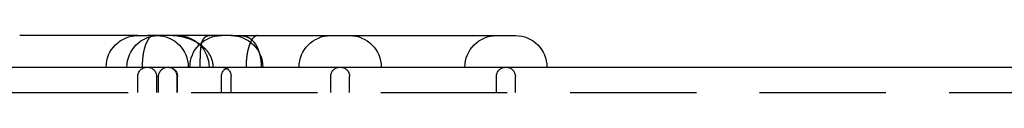
# Model space of a CAD drawing. Extents: x -150 to 288, y -150 to 465.
# Drawn here: x -4 to 35, y 463 to 465 of the extents above; entities that cross this region are included whole.
import ezdxf

# ---------------------------------------------------------------- set-up
doc = ezdxf.new("R2010")
doc.units = 0
doc.header["$LTSCALE"] = 20
doc.linetypes.add('VERDECKT', pattern=[0.375, 0.25, -0.125])
doc.layers.get('0').update_dxf_attribs({"linetype": 'CONTINUOUS'})

# ---------------------------------------------------------------- blocks, each defined once
blk = doc.blocks.new('A$C049310BF')
at = {"color": 3, "linetype": 'CONTINUOUS', "extrusion": (0, 1, -2e-16)}
for p, q in [((-484.661, 370.882), (-489.335, 370.882)), ((-484.661, 370.882), (-484.259, 370.882)), ((-480.909, 370.882), (-484.259, 370.882)), ((-480.909, 370.882), (-469.713, 370.882)), ((-565.044, 369.632), (-405.044, 369.632))]:
    blk.add_line(p, q, dxfattribs=at)
at = {"color": 1, "linetype": 'VERDECKT', "extrusion": (0, 1, -2e-16)}
for p, q in [((-484.661, 368.632), (-484.661, 369.257)), ((-483.911, 368.632), (-483.911, 369.257)), ((-483.838, 368.632), (-483.838, 369.257)), ((-483.106, 368.632), (-483.106, 369.257)), ((-483.088, 368.632), (-483.088, 369.257)), ((-481.349, 368.632), (-481.349, 369.257)), ((-480.963, 368.632), (-480.963, 369.257)), ((-477.024, 368.632), (-477.024, 369.257)), ((-476.274, 368.632), (-476.274, 369.257)), ((-470.463, 368.632), (-470.463, 369.257)), ((-469.713, 368.632), (-469.713, 369.257)), ((-565.044, 368.632), (-405.044, 368.632))]:
    blk.add_line(p, q, dxfattribs=at)
at = {"color": 1, "linetype": 'VERDECKT'}
for points in [[(-484.03, 370.882, 0), (-484.036, 370.881, 0), (-484.041, 370.881, 0), (-484.047, 370.881, 0), (-484.053, 370.88, 0), (-484.058, 370.879, 0), (-484.064, 370.878, 0), (-484.069, 370.877, 0), (-484.075, 370.875, 0), (-484.081, 370.874, 0), (-484.086, 370.872, 0), (-484.092, 370.87, 0), (-484.097, 370.868, 0), (-484.103, 370.866, 0), (-484.108, 370.863, 0), (-484.114, 370.86, 0), (-484.119, 370.857, 0), (-484.125, 370.854, 0), (-484.13, 370.851, 0), (-484.136, 370.848, 0), (-484.141, 370.844, 0), (-484.147, 370.84, 0), (-484.152, 370.836, 0), (-484.158, 370.832, 0), (-484.163, 370.828, 0), (-484.168, 370.823, 0), (-484.174, 370.818, 0), (-484.179, 370.814, 0), (-484.184, 370.808, 0), (-484.19, 370.803, 0), (-484.195, 370.798, 0), (-484.2, 370.792, 0), (-484.205, 370.786, 0), (-484.21, 370.78, 0), (-484.216, 370.774, 0), (-484.221, 370.768, 0), (-484.226, 370.761, 0), (-484.231, 370.755, 0), (-484.236, 370.748, 0), (-484.241, 370.741, 0), (-484.246, 370.734, 0), (-484.251, 370.727, 0), (-484.256, 370.719, 0), (-484.261, 370.711, 0), (-484.265, 370.704, 0), (-484.27, 370.696, 0), (-484.275, 370.688, 0), (-484.28, 370.679, 0), (-484.284, 370.671, 0), (-484.289, 370.662, 0), (-484.294, 370.653, 0), (-484.298, 370.645, 0), (-484.303, 370.636, 0), (-484.307, 370.626, 0), (-484.312, 370.617, 0), (-484.316, 370.607, 0), (-484.32, 370.598, 0), (-484.325, 370.588, 0), (-484.329, 370.578, 0), (-484.333, 370.568, 0), (-484.337, 370.558, 0), (-484.342, 370.547, 0), (-484.346, 370.537, 0), (-484.35, 370.526, 0), (-484.354, 370.515, 0), (-484.358, 370.504, 0), (-484.362, 370.493, 0), (-484.365, 370.482, 0), (-484.369, 370.471, 0), (-484.373, 370.46, 0), (-484.377, 370.448, 0), (-484.38, 370.436, 0), (-484.384, 370.424, 0), (-484.387, 370.413, 0), (-484.391, 370.401, 0), (-484.394, 370.388, 0), (-484.398, 370.376, 0), (-484.401, 370.364, 0), (-484.404, 370.351, 0), (-484.407, 370.339, 0), (-484.411, 370.326, 0), (-484.414, 370.313, 0), (-484.417, 370.3, 0), (-484.42, 370.287, 0), (-484.423, 370.274, 0), (-484.426, 370.261, 0), (-484.428, 370.248, 0), (-484.431, 370.234, 0), (-484.434, 370.221, 0), (-484.436, 370.207, 0), (-484.439, 370.194, 0), (-484.441, 370.18, 0), (-484.444, 370.166, 0), (-484.446, 370.152, 0), (-484.449, 370.138, 0), (-484.451, 370.124, 0), (-484.453, 370.11, 0), (-484.455, 370.096, 0), (-484.457, 370.081, 0), (-484.459, 370.067, 0), (-484.461, 370.053, 0), (-484.463, 370.038, 0), (-484.465, 370.024, 0), (-484.466, 370.009, 0), (-484.468, 369.994, 0), (-484.47, 369.98, 0), (-484.471, 369.965, 0), (-484.473, 369.95, 0), (-484.474, 369.935, 0), (-484.475, 369.92, 0), (-484.477, 369.905, 0), (-484.478, 369.89, 0), (-484.479, 369.875, 0), (-484.48, 369.86, 0), (-484.481, 369.845, 0), (-484.482, 369.83, 0), (-484.483, 369.815, 0), (-484.484, 369.8, 0), (-484.484, 369.785, 0), (-484.485, 369.769, 0), (-484.486, 369.754, 0), (-484.486, 369.739, 0), (-484.487, 369.723, 0), (-484.487, 369.708, 0), (-484.487, 369.693, 0), (-484.487, 369.678, 0), (-484.488, 369.662, 0), (-484.488, 369.647, 0), (-484.488, 369.632, 0)], [(-481.673, 369.632, 0), (-481.673, 369.647, 0), (-481.674, 369.662, 0), (-481.674, 369.678, 0), (-481.675, 369.693, 0), (-481.676, 369.708, 0), (-481.678, 369.723, 0), (-481.679, 369.739, 0), (-481.681, 369.754, 0), (-481.684, 369.769, 0), (-481.686, 369.785, 0), (-481.689, 369.8, 0), (-481.692, 369.815, 0), (-481.695, 369.83, 0), (-481.698, 369.845, 0), (-481.702, 369.86, 0), (-481.706, 369.875, 0), (-481.71, 369.89, 0), (-481.715, 369.905, 0), (-481.719, 369.92, 0), (-481.724, 369.935, 0), (-481.73, 369.95, 0), (-481.735, 369.965, 0), (-481.741, 369.98, 0), (-481.747, 369.994, 0), (-481.753, 370.009, 0), (-481.759, 370.024, 0), (-481.766, 370.038, 0), (-481.773, 370.053, 0), (-481.78, 370.067, 0), (-481.788, 370.081, 0), (-481.795, 370.096, 0), (-481.803, 370.11, 0), (-481.811, 370.124, 0), (-481.82, 370.138, 0), (-481.828, 370.152, 0), (-481.837, 370.166, 0), (-481.846, 370.18, 0), (-481.855, 370.194, 0), (-481.865, 370.207, 0), (-481.875, 370.221, 0), (-481.885, 370.234, 0), (-481.895, 370.248, 0), (-481.905, 370.261, 0), (-481.916, 370.274, 0), (-481.927, 370.287, 0), (-481.938, 370.3, 0), (-481.949, 370.313, 0), (-481.961, 370.326, 0), (-481.973, 370.339, 0), (-481.985, 370.351, 0), (-481.997, 370.364, 0), (-482.009, 370.376, 0), (-482.022, 370.388, 0), (-482.035, 370.401, 0), (-482.048, 370.413, 0), (-482.061, 370.424, 0), (-482.074, 370.436, 0), (-482.088, 370.448, 0), (-482.102, 370.46, 0), (-482.116, 370.471, 0), (-482.13, 370.482, 0), (-482.144, 370.493, 0), (-482.159, 370.504, 0), (-482.173, 370.515, 0), (-482.188, 370.526, 0), (-482.203, 370.537, 0), (-482.219, 370.547, 0), (-482.234, 370.558, 0), (-482.25, 370.568, 0), (-482.265, 370.578, 0), (-482.281, 370.588, 0), (-482.297, 370.598, 0), (-482.314, 370.607, 0), (-482.33, 370.617, 0), (-482.347, 370.626, 0), (-482.364, 370.636, 0), (-482.38, 370.645, 0), (-482.397, 370.653, 0), (-482.415, 370.662, 0), (-482.432, 370.671, 0), (-482.45, 370.679, 0), (-482.467, 370.688, 0), (-482.485, 370.696, 0), (-482.503, 370.704, 0), (-482.521, 370.711, 0), (-482.539, 370.719, 0), (-482.557, 370.727, 0), (-482.576, 370.734, 0), (-482.594, 370.741, 0), (-482.613, 370.748, 0), (-482.632, 370.755, 0), (-482.651, 370.761, 0), (-482.67, 370.768, 0), (-482.689, 370.774, 0), (-482.708, 370.78, 0), (-482.727, 370.786, 0), (-482.747, 370.792, 0), (-482.766, 370.798, 0), (-482.786, 370.803, 0), (-482.805, 370.808, 0), (-482.825, 370.814, 0), (-482.845, 370.818, 0), (-482.865, 370.823, 0), (-482.885, 370.828, 0), (-482.905, 370.832, 0), (-482.925, 370.836, 0), (-482.946, 370.84, 0), (-482.966, 370.844, 0), (-482.986, 370.848, 0), (-483.007, 370.851, 0), (-483.027, 370.854, 0), (-483.048, 370.857, 0), (-483.068, 370.86, 0), (-483.089, 370.863, 0), (-483.109, 370.866, 0), (-483.13, 370.868, 0), (-483.151, 370.87, 0), (-483.172, 370.872, 0), (-483.192, 370.874, 0), (-483.213, 370.875, 0), (-483.234, 370.877, 0), (-483.255, 370.878, 0), (-483.276, 370.879, 0), (-483.297, 370.88, 0), (-483.318, 370.881, 0), (-483.339, 370.881, 0), (-483.36, 370.881, 0), (-483.381, 370.882, 0)], [(-479.917, 370.882, 0), (-479.922, 370.881, 0), (-479.928, 370.881, 0), (-479.933, 370.881, 0), (-479.939, 370.88, 0), (-479.945, 370.879, 0), (-479.95, 370.878, 0), (-479.956, 370.877, 0), (-479.961, 370.875, 0), (-479.967, 370.874, 0), (-479.973, 370.872, 0), (-479.978, 370.87, 0), (-479.984, 370.868, 0), (-479.989, 370.866, 0), (-479.995, 370.863, 0), (-480, 370.86, 0), (-480.006, 370.857, 0), (-480.011, 370.854, 0), (-480.017, 370.851, 0), (-480.022, 370.848, 0), (-480.028, 370.844, 0), (-480.033, 370.84, 0), (-480.039, 370.836, 0), (-480.044, 370.832, 0), (-480.049, 370.828, 0), (-480.055, 370.823, 0), (-480.06, 370.818, 0), (-480.065, 370.814, 0), (-480.071, 370.808, 0), (-480.076, 370.803, 0), (-480.081, 370.798, 0), (-480.086, 370.792, 0), (-480.092, 370.786, 0), (-480.097, 370.78, 0), (-480.102, 370.774, 0), (-480.107, 370.768, 0), (-480.112, 370.761, 0), (-480.117, 370.755, 0), (-480.122, 370.748, 0), (-480.127, 370.741, 0), (-480.132, 370.734, 0), (-480.137, 370.727, 0), (-480.142, 370.719, 0), (-480.147, 370.711, 0), (-480.152, 370.704, 0), (-480.157, 370.696, 0), (-480.161, 370.688, 0), (-480.166, 370.679, 0), (-480.171, 370.671, 0), (-480.175, 370.662, 0), (-480.18, 370.653, 0), (-480.185, 370.645, 0), (-480.189, 370.636, 0), (-480.194, 370.626, 0), (-480.198, 370.617, 0), (-480.202, 370.607, 0), (-480.207, 370.598, 0), (-480.211, 370.588, 0), (-480.215, 370.578, 0), (-480.22, 370.568, 0), (-480.224, 370.558, 0), (-480.228, 370.547, 0), (-480.232, 370.537, 0), (-480.236, 370.526, 0), (-480.24, 370.515, 0), (-480.244, 370.504, 0), (-480.248, 370.493, 0), (-480.252, 370.482, 0), (-480.256, 370.471, 0), (-480.259, 370.46, 0), (-480.263, 370.448, 0), (-480.267, 370.436, 0), (-480.27, 370.424, 0), (-480.274, 370.413, 0), (-480.277, 370.401, 0), (-480.281, 370.388, 0), (-480.284, 370.376, 0), (-480.287, 370.364, 0), (-480.291, 370.351, 0), (-480.294, 370.339, 0), (-480.297, 370.326, 0), (-480.3, 370.313, 0), (-480.303, 370.3, 0), (-480.306, 370.287, 0), (-480.309, 370.274, 0), (-480.312, 370.261, 0), (-480.315, 370.248, 0), (-480.317, 370.234, 0), (-480.32, 370.221, 0), (-480.323, 370.207, 0), (-480.325, 370.194, 0), (-480.328, 370.18, 0), (-480.33, 370.166, 0), (-480.333, 370.152, 0), (-480.335, 370.138, 0), (-480.337, 370.124, 0), (-480.339, 370.11, 0), (-480.341, 370.096, 0), (-480.343, 370.081, 0), (-480.345, 370.067, 0), (-480.347, 370.053, 0), (-480.349, 370.038, 0), (-480.351, 370.024, 0), (-480.353, 370.009, 0), (-480.354, 369.994, 0), (-480.356, 369.98, 0), (-480.358, 369.965, 0), (-480.359, 369.95, 0), (-480.36, 369.935, 0), (-480.362, 369.92, 0), (-480.363, 369.905, 0), (-480.364, 369.89, 0), (-480.365, 369.875, 0), (-480.366, 369.86, 0), (-480.367, 369.845, 0), (-480.368, 369.83, 0), (-480.369, 369.815, 0), (-480.37, 369.8, 0), (-480.371, 369.785, 0), (-480.371, 369.769, 0), (-480.372, 369.754, 0), (-480.372, 369.739, 0), (-480.373, 369.723, 0), (-480.373, 369.708, 0), (-480.374, 369.693, 0), (-480.374, 369.678, 0), (-480.374, 369.662, 0), (-480.374, 369.647, 0), (-480.374, 369.632, 0)]]:
    blk.add_polyline3d(points, dxfattribs=at)
at = {"color": 1}
for points in [[(-481.712, 370.882, 0), (-481.716, 370.882, 0), (-481.719, 370.881, 0), (-481.722, 370.881, 0), (-481.725, 370.881, 0), (-481.729, 370.881, 0), (-481.732, 370.881, 0), (-481.735, 370.881, 0), (-481.738, 370.881, 0), (-481.741, 370.881, 0), (-481.744, 370.881, 0), (-481.748, 370.881, 0), (-481.751, 370.881, 0), (-481.754, 370.881, 0), (-481.757, 370.881, 0), (-481.76, 370.881, 0), (-481.763, 370.88, 0), (-481.766, 370.88, 0), (-481.769, 370.88, 0), (-481.772, 370.88, 0), (-481.775, 370.88, 0), (-481.778, 370.88, 0), (-481.781, 370.88, 0), (-481.784, 370.879, 0), (-481.787, 370.879, 0), (-481.79, 370.879, 0), (-481.793, 370.879, 0), (-481.795, 370.878, 0), (-481.798, 370.878, 0), (-481.801, 370.878, 0), (-481.804, 370.878, 0), (-481.807, 370.877, 0), (-481.81, 370.877, 0), (-481.812, 370.877, 0), (-481.815, 370.877, 0), (-481.818, 370.876, 0), (-481.821, 370.876, 0), (-481.824, 370.876, 0), (-481.826, 370.875, 0), (-481.829, 370.875, 0), (-481.832, 370.875, 0), (-481.834, 370.874, 0), (-481.837, 370.874, 0), (-481.84, 370.874, 0), (-481.842, 370.873, 0), (-481.845, 370.873, 0), (-481.848, 370.872, 0), (-481.85, 370.872, 0), (-481.853, 370.872, 0), (-481.855, 370.871, 0), (-481.858, 370.871, 0), (-481.86, 370.87, 0), (-481.863, 370.87, 0), (-481.865, 370.869, 0), (-481.868, 370.869, 0), (-481.87, 370.868, 0), (-481.873, 370.868, 0), (-481.875, 370.867, 0), (-481.878, 370.867, 0), (-481.88, 370.866, 0), (-481.883, 370.866, 0), (-481.885, 370.865, 0), (-481.887, 370.865, 0), (-481.89, 370.864, 0), (-481.892, 370.863, 0), (-481.895, 370.863, 0), (-481.897, 370.862, 0), (-481.899, 370.862, 0), (-481.902, 370.861, 0), (-481.904, 370.86, 0), (-481.906, 370.86, 0), (-481.908, 370.859, 0), (-481.911, 370.858, 0), (-481.913, 370.858, 0), (-481.915, 370.857, 0), (-481.917, 370.856, 0), (-481.92, 370.856, 0), (-481.922, 370.855, 0), (-481.924, 370.854, 0), (-481.926, 370.853, 0), (-481.928, 370.853, 0), (-481.931, 370.852, 0), (-481.933, 370.851, 0), (-481.935, 370.85, 0), (-481.937, 370.849, 0), (-481.939, 370.849, 0), (-481.941, 370.848, 0), (-481.943, 370.847, 0), (-481.945, 370.846, 0), (-481.947, 370.845, 0), (-481.949, 370.844, 0), (-481.951, 370.844, 0), (-481.953, 370.843, 0), (-481.955, 370.842, 0), (-481.957, 370.841, 0), (-481.959, 370.84, 0), (-481.961, 370.839, 0), (-481.963, 370.838, 0), (-481.965, 370.837, 0), (-481.967, 370.836, 0), (-481.969, 370.835, 0), (-481.971, 370.834, 0), (-481.973, 370.833, 0), (-481.975, 370.832, 0), (-481.977, 370.831, 0), (-481.979, 370.83, 0), (-481.98, 370.829, 0), (-481.982, 370.828, 0), (-481.984, 370.827, 0), (-481.986, 370.826, 0), (-481.988, 370.825, 0), (-481.99, 370.824, 0), (-481.991, 370.822, 0), (-481.993, 370.821, 0), (-481.995, 370.82, 0), (-481.997, 370.819, 0), (-481.998, 370.818, 0), (-482, 370.817, 0), (-482.002, 370.815, 0), (-482.004, 370.814, 0), (-482.005, 370.813, 0), (-482.007, 370.812, 0), (-482.009, 370.81, 0), (-482.01, 370.809, 0), (-482.012, 370.808, 0), (-482.014, 370.807, 0), (-482.015, 370.805, 0), (-482.017, 370.804, 0), (-482.019, 370.803, 0), (-482.02, 370.801, 0), (-482.022, 370.8, 0), (-482.023, 370.799, 0), (-482.025, 370.797, 0), (-482.026, 370.796, 0), (-482.028, 370.794, 0), (-482.03, 370.793, 0), (-482.031, 370.792, 0), (-482.033, 370.79, 0), (-482.034, 370.789, 0), (-482.036, 370.787, 0), (-482.037, 370.786, 0), (-482.039, 370.784, 0), (-482.04, 370.783, 0), (-482.042, 370.781, 0), (-482.043, 370.78, 0), (-482.045, 370.778, 0), (-482.046, 370.777, 0), (-482.047, 370.775, 0), (-482.049, 370.773, 0), (-482.05, 370.772, 0), (-482.052, 370.77, 0), (-482.053, 370.769, 0), (-482.054, 370.767, 0), (-482.056, 370.765, 0), (-482.057, 370.764, 0), (-482.059, 370.762, 0), (-482.06, 370.76, 0), (-482.061, 370.758, 0), (-482.063, 370.757, 0), (-482.064, 370.755, 0), (-482.065, 370.753, 0), (-482.066, 370.751, 0), (-482.068, 370.75, 0), (-482.069, 370.748, 0), (-482.07, 370.746, 0), (-482.072, 370.744, 0), (-482.073, 370.742, 0), (-482.074, 370.741, 0), (-482.075, 370.739, 0), (-482.077, 370.737, 0), (-482.078, 370.735, 0), (-482.079, 370.733, 0), (-482.08, 370.731, 0), (-482.081, 370.729, 0), (-482.083, 370.727, 0), (-482.084, 370.725, 0), (-482.085, 370.723, 0), (-482.086, 370.721, 0), (-482.087, 370.719, 0), (-482.089, 370.717, 0), (-482.09, 370.715, 0), (-482.091, 370.713, 0), (-482.092, 370.711, 0), (-482.093, 370.709, 0), (-482.094, 370.707, 0), (-482.095, 370.705, 0), (-482.096, 370.703, 0), (-482.097, 370.7, 0), (-482.099, 370.698, 0), (-482.1, 370.696, 0), (-482.101, 370.694, 0), (-482.102, 370.692, 0), (-482.103, 370.69, 0), (-482.104, 370.687, 0), (-482.105, 370.685, 0), (-482.106, 370.683, 0), (-482.107, 370.681, 0), (-482.108, 370.678, 0), (-482.109, 370.676, 0), (-482.11, 370.674, 0), (-482.111, 370.671, 0), (-482.112, 370.669, 0), (-482.113, 370.667, 0), (-482.114, 370.664, 0), (-482.115, 370.662, 0), (-482.116, 370.66, 0), (-482.117, 370.657, 0), (-482.118, 370.655, 0), (-482.118, 370.653, 0), (-482.119, 370.65, 0), (-482.12, 370.648, 0), (-482.121, 370.645, 0), (-482.122, 370.643, 0), (-482.123, 370.64, 0), (-482.124, 370.638, 0), (-482.125, 370.636, 0), (-482.125, 370.633, 0), (-482.126, 370.631, 0), (-482.127, 370.628, 0), (-482.128, 370.625, 0), (-482.129, 370.623, 0), (-482.13, 370.62, 0), (-482.13, 370.618, 0), (-482.131, 370.615, 0), (-482.132, 370.613, 0), (-482.133, 370.61, 0), (-482.134, 370.607, 0), (-482.134, 370.605, 0), (-482.135, 370.602, 0), (-482.136, 370.6, 0), (-482.137, 370.597, 0), (-482.137, 370.594, 0), (-482.138, 370.592, 0), (-482.139, 370.589, 0), (-482.14, 370.586, 0), (-482.14, 370.584, 0), (-482.141, 370.581, 0), (-482.142, 370.578, 0), (-482.142, 370.575, 0), (-482.143, 370.573, 0), (-482.144, 370.57, 0), (-482.144, 370.567, 0), (-482.145, 370.564, 0), (-482.146, 370.562, 0), (-482.146, 370.559, 0), (-482.147, 370.556, 0), (-482.148, 370.553, 0), (-482.148, 370.55, 0), (-482.149, 370.547, 0), (-482.15, 370.545, 0), (-482.15, 370.542, 0), (-482.151, 370.539, 0), (-482.151, 370.536, 0), (-482.152, 370.533, 0), (-482.153, 370.53, 0), (-482.153, 370.527, 0), (-482.154, 370.524, 0), (-482.154, 370.521, 0), (-482.155, 370.518, 0), (-482.156, 370.515, 0), (-482.156, 370.512, 0), (-482.157, 370.51, 0), (-482.157, 370.507, 0), (-482.158, 370.504, 0), (-482.158, 370.501, 0), (-482.159, 370.497, 0), (-482.159, 370.494, 0), (-482.16, 370.491, 0), (-482.16, 370.488, 0), (-482.161, 370.485, 0), (-482.161, 370.482, 0), (-482.162, 370.479, 0), (-482.162, 370.476, 0), (-482.163, 370.473, 0), (-482.163, 370.47, 0), (-482.164, 370.467, 0), (-482.164, 370.464, 0), (-482.165, 370.46, 0), (-482.165, 370.457, 0), (-482.166, 370.454, 0), (-482.166, 370.451, 0), (-482.167, 370.448, 0), (-482.167, 370.445, 0), (-482.168, 370.441, 0), (-482.168, 370.438, 0), (-482.168, 370.435, 0), (-482.169, 370.432, 0), (-482.169, 370.428, 0), (-482.17, 370.425, 0), (-482.17, 370.422, 0), (-482.171, 370.419, 0), (-482.171, 370.415, 0), (-482.171, 370.412, 0), (-482.172, 370.409, 0), (-482.172, 370.406, 0), (-482.173, 370.402, 0), (-482.173, 370.399, 0), (-482.173, 370.396, 0), (-482.174, 370.392, 0), (-482.174, 370.389, 0), (-482.174, 370.385, 0), (-482.175, 370.382, 0), (-482.175, 370.379, 0), (-482.176, 370.375, 0), (-482.176, 370.372, 0), (-482.176, 370.368, 0), (-482.177, 370.365, 0), (-482.177, 370.361, 0), (-482.177, 370.358, 0), (-482.178, 370.354, 0), (-482.178, 370.351, 0), (-482.178, 370.347, 0), (-482.179, 370.343, 0), (-482.179, 370.34, 0), (-482.179, 370.336, 0), (-482.18, 370.332, 0), (-482.18, 370.329, 0), (-482.18, 370.325, 0), (-482.181, 370.321, 0), (-482.181, 370.317, 0), (-482.181, 370.314, 0), (-482.182, 370.31, 0), (-482.182, 370.306, 0), (-482.182, 370.302, 0), (-482.183, 370.298, 0), (-482.183, 370.294, 0), (-482.183, 370.29, 0), (-482.184, 370.286, 0), (-482.184, 370.282, 0), (-482.184, 370.278, 0), (-482.184, 370.274, 0), (-482.185, 370.27, 0), (-482.185, 370.266, 0), (-482.185, 370.262, 0), (-482.186, 370.258, 0), (-482.186, 370.253, 0), (-482.186, 370.249, 0), (-482.186, 370.245, 0), (-482.187, 370.241, 0), (-482.187, 370.237, 0), (-482.187, 370.232, 0), (-482.187, 370.228, 0), (-482.188, 370.224, 0), (-482.188, 370.219, 0), (-482.188, 370.215, 0), (-482.189, 370.21, 0), (-482.189, 370.206, 0), (-482.189, 370.202, 0), (-482.189, 370.197, 0), (-482.189, 370.193, 0), (-482.19, 370.188, 0), (-482.19, 370.183, 0), (-482.19, 370.179, 0), (-482.19, 370.174, 0), (-482.191, 370.17, 0), (-482.191, 370.165, 0), (-482.191, 370.16, 0), (-482.191, 370.156, 0), (-482.192, 370.151, 0), (-482.192, 370.146, 0), (-482.192, 370.141, 0), (-482.192, 370.137, 0), (-482.192, 370.132, 0), (-482.193, 370.127, 0), (-482.193, 370.122, 0), (-482.193, 370.117, 0), (-482.193, 370.112, 0), (-482.193, 370.107, 0), (-482.194, 370.102, 0), (-482.194, 370.097, 0), (-482.194, 370.092, 0), (-482.194, 370.087, 0), (-482.194, 370.082, 0), (-482.194, 370.077, 0), (-482.195, 370.072, 0), (-482.195, 370.067, 0), (-482.195, 370.061, 0), (-482.195, 370.056, 0), (-482.195, 370.051, 0), (-482.195, 370.046, 0), (-482.196, 370.04, 0), (-482.196, 370.035, 0), (-482.196, 370.03, 0), (-482.196, 370.024, 0), (-482.196, 370.019, 0), (-482.196, 370.013, 0), (-482.196, 370.008, 0), (-482.197, 370.002, 0), (-482.197, 369.997, 0), (-482.197, 369.991, 0), (-482.197, 369.986, 0), (-482.197, 369.98, 0), (-482.197, 369.974, 0), (-482.197, 369.969, 0), (-482.198, 369.963, 0), (-482.198, 369.957, 0), (-482.198, 369.952, 0), (-482.198, 369.946, 0), (-482.198, 369.94, 0), (-482.198, 369.934, 0), (-482.198, 369.928, 0), (-482.198, 369.923, 0), (-482.198, 369.917, 0), (-482.199, 369.911, 0), (-482.199, 369.905, 0), (-482.199, 369.899, 0), (-482.199, 369.893, 0), (-482.199, 369.887, 0), (-482.199, 369.881, 0), (-482.199, 369.875, 0), (-482.199, 369.868, 0), (-482.199, 369.862, 0), (-482.199, 369.856, 0), (-482.199, 369.85, 0), (-482.199, 369.844, 0), (-482.2, 369.837, 0), (-482.2, 369.831, 0), (-482.2, 369.825, 0), (-482.2, 369.819, 0), (-482.2, 369.812, 0), (-482.2, 369.806, 0), (-482.2, 369.8, 0), (-482.2, 369.794, 0), (-482.2, 369.787, 0), (-482.2, 369.781, 0), (-482.2, 369.775, 0), (-482.2, 369.768, 0), (-482.2, 369.762, 0), (-482.2, 369.755, 0), (-482.2, 369.749, 0), (-482.2, 369.743, 0), (-482.2, 369.736, 0), (-482.2, 369.73, 0), (-482.2, 369.723, 0), (-482.2, 369.717, 0), (-482.201, 369.71, 0), (-482.201, 369.704, 0), (-482.201, 369.697, 0), (-482.201, 369.691, 0), (-482.201, 369.684, 0), (-482.201, 369.678, 0), (-482.201, 369.671, 0), (-482.201, 369.665, 0), (-482.201, 369.658, 0), (-482.201, 369.651, 0), (-482.201, 369.645, 0), (-482.201, 369.638, 0), (-482.201, 369.632, 0)], [(-480.604, 370.882, 0), (-480.602, 370.882, 0), (-480.599, 370.881, 0), (-480.597, 370.881, 0), (-480.594, 370.881, 0), (-480.592, 370.881, 0), (-480.589, 370.881, 0), (-480.587, 370.881, 0), (-480.584, 370.881, 0), (-480.582, 370.881, 0), (-480.579, 370.881, 0), (-480.577, 370.881, 0), (-480.574, 370.881, 0), (-480.572, 370.881, 0), (-480.569, 370.881, 0), (-480.567, 370.881, 0), (-480.565, 370.881, 0), (-480.562, 370.881, 0), (-480.56, 370.88, 0), (-480.557, 370.88, 0), (-480.555, 370.88, 0), (-480.552, 370.88, 0), (-480.55, 370.88, 0), (-480.547, 370.88, 0), (-480.545, 370.88, 0), (-480.542, 370.879, 0), (-480.54, 370.879, 0), (-480.537, 370.879, 0), (-480.535, 370.879, 0), (-480.532, 370.879, 0), (-480.53, 370.879, 0), (-480.527, 370.878, 0), (-480.525, 370.878, 0), (-480.522, 370.878, 0), (-480.52, 370.878, 0), (-480.517, 370.877, 0), (-480.515, 370.877, 0), (-480.513, 370.877, 0), (-480.51, 370.877, 0), (-480.508, 370.876, 0), (-480.505, 370.876, 0), (-480.503, 370.876, 0), (-480.5, 370.875, 0), (-480.498, 370.875, 0), (-480.495, 370.875, 0), (-480.493, 370.874, 0), (-480.49, 370.874, 0), (-480.488, 370.874, 0), (-480.485, 370.873, 0), (-480.483, 370.873, 0), (-480.48, 370.873, 0), (-480.478, 370.872, 0), (-480.475, 370.872, 0), (-480.473, 370.872, 0), (-480.47, 370.871, 0), (-480.468, 370.871, 0), (-480.465, 370.87, 0), (-480.463, 370.87, 0), (-480.461, 370.869, 0), (-480.458, 370.869, 0), (-480.456, 370.868, 0), (-480.453, 370.868, 0), (-480.451, 370.868, 0), (-480.448, 370.867, 0), (-480.446, 370.867, 0), (-480.443, 370.866, 0), (-480.441, 370.866, 0), (-480.438, 370.865, 0), (-480.436, 370.864, 0), (-480.433, 370.864, 0), (-480.431, 370.863, 0), (-480.428, 370.863, 0), (-480.426, 370.862, 0), (-480.423, 370.862, 0), (-480.421, 370.861, 0), (-480.418, 370.86, 0), (-480.416, 370.86, 0), (-480.414, 370.859, 0), (-480.411, 370.858, 0), (-480.409, 370.858, 0), (-480.406, 370.857, 0), (-480.404, 370.857, 0), (-480.401, 370.856, 0), (-480.399, 370.855, 0), (-480.396, 370.854, 0), (-480.394, 370.854, 0), (-480.391, 370.853, 0), (-480.389, 370.852, 0), (-480.386, 370.851, 0), (-480.384, 370.851, 0), (-480.381, 370.85, 0), (-480.379, 370.849, 0), (-480.376, 370.848, 0), (-480.374, 370.848, 0), (-480.372, 370.847, 0), (-480.369, 370.846, 0), (-480.367, 370.845, 0), (-480.364, 370.844, 0), (-480.362, 370.843, 0), (-480.359, 370.843, 0), (-480.357, 370.842, 0), (-480.354, 370.841, 0), (-480.352, 370.84, 0), (-480.349, 370.839, 0), (-480.347, 370.838, 0), (-480.344, 370.837, 0), (-480.342, 370.836, 0), (-480.34, 370.835, 0), (-480.337, 370.834, 0), (-480.335, 370.833, 0), (-480.332, 370.832, 0), (-480.33, 370.831, 0), (-480.327, 370.83, 0), (-480.325, 370.829, 0), (-480.322, 370.828, 0), (-480.32, 370.827, 0), (-480.317, 370.826, 0), (-480.315, 370.825, 0), (-480.313, 370.824, 0), (-480.31, 370.823, 0), (-480.308, 370.821, 0), (-480.305, 370.82, 0), (-480.303, 370.819, 0), (-480.3, 370.818, 0), (-480.298, 370.817, 0), (-480.295, 370.816, 0), (-480.293, 370.814, 0), (-480.291, 370.813, 0), (-480.288, 370.812, 0), (-480.286, 370.811, 0), (-480.283, 370.809, 0), (-480.281, 370.808, 0), (-480.278, 370.807, 0), (-480.276, 370.806, 0), (-480.274, 370.804, 0), (-480.271, 370.803, 0), (-480.269, 370.802, 0), (-480.266, 370.8, 0), (-480.264, 370.799, 0), (-480.261, 370.797, 0), (-480.259, 370.796, 0), (-480.257, 370.795, 0), (-480.254, 370.793, 0), (-480.252, 370.792, 0), (-480.249, 370.79, 0), (-480.247, 370.789, 0), (-480.244, 370.787, 0), (-480.242, 370.786, 0), (-480.24, 370.784, 0), (-480.237, 370.783, 0), (-480.235, 370.781, 0), (-480.232, 370.78, 0), (-480.23, 370.778, 0), (-480.228, 370.777, 0), (-480.225, 370.775, 0), (-480.223, 370.773, 0), (-480.22, 370.772, 0), (-480.218, 370.77, 0), (-480.216, 370.769, 0), (-480.213, 370.767, 0), (-480.211, 370.765, 0), (-480.208, 370.764, 0), (-480.206, 370.762, 0), (-480.204, 370.76, 0), (-480.201, 370.758, 0), (-480.199, 370.757, 0), (-480.197, 370.755, 0), (-480.194, 370.753, 0), (-480.192, 370.751, 0), (-480.189, 370.749, 0), (-480.187, 370.748, 0), (-480.185, 370.746, 0), (-480.182, 370.744, 0), (-480.18, 370.742, 0), (-480.178, 370.74, 0), (-480.175, 370.738, 0), (-480.173, 370.736, 0), (-480.171, 370.734, 0), (-480.168, 370.732, 0), (-480.166, 370.73, 0), (-480.164, 370.729, 0), (-480.161, 370.727, 0), (-480.159, 370.724, 0), (-480.157, 370.722, 0), (-480.154, 370.72, 0), (-480.152, 370.718, 0), (-480.15, 370.716, 0), (-480.147, 370.714, 0), (-480.145, 370.712, 0), (-480.143, 370.71, 0), (-480.14, 370.708, 0), (-480.138, 370.706, 0), (-480.136, 370.703, 0), (-480.133, 370.701, 0), (-480.131, 370.699, 0), (-480.129, 370.697, 0), (-480.127, 370.695, 0), (-480.124, 370.692, 0), (-480.122, 370.69, 0), (-480.12, 370.688, 0), (-480.117, 370.686, 0), (-480.115, 370.683, 0), (-480.113, 370.681, 0), (-480.111, 370.678, 0), (-480.108, 370.676, 0), (-480.106, 370.674, 0), (-480.104, 370.671, 0), (-480.101, 370.669, 0), (-480.099, 370.666, 0), (-480.097, 370.664, 0), (-480.095, 370.662, 0), (-480.092, 370.659, 0), (-480.09, 370.657, 0), (-480.088, 370.654, 0), (-480.086, 370.651, 0), (-480.083, 370.649, 0), (-480.081, 370.646, 0), (-480.079, 370.644, 0), (-480.077, 370.641, 0), (-480.075, 370.639, 0), (-480.072, 370.636, 0), (-480.07, 370.633, 0), (-480.068, 370.631, 0), (-480.066, 370.628, 0), (-480.064, 370.625, 0), (-480.061, 370.622, 0), (-480.059, 370.62, 0), (-480.057, 370.617, 0), (-480.055, 370.614, 0), (-480.053, 370.611, 0), (-480.05, 370.609, 0), (-480.048, 370.606, 0), (-480.046, 370.603, 0), (-480.044, 370.6, 0), (-480.042, 370.597, 0), (-480.04, 370.594, 0), (-480.038, 370.591, 0), (-480.035, 370.588, 0), (-480.033, 370.585, 0), (-480.031, 370.583, 0), (-480.029, 370.58, 0), (-480.027, 370.577, 0), (-480.025, 370.574, 0), (-480.023, 370.57, 0), (-480.021, 370.567, 0), (-480.019, 370.564, 0), (-480.016, 370.561, 0), (-480.014, 370.558, 0), (-480.012, 370.555, 0), (-480.01, 370.552, 0), (-480.008, 370.549, 0), (-480.006, 370.546, 0), (-480.004, 370.542, 0), (-480.002, 370.539, 0), (-480, 370.536, 0), (-479.998, 370.533, 0), (-479.996, 370.53, 0), (-479.994, 370.526, 0), (-479.992, 370.523, 0), (-479.99, 370.52, 0), (-479.988, 370.516, 0), (-479.986, 370.513, 0), (-479.984, 370.51, 0), (-479.982, 370.506, 0), (-479.98, 370.503, 0), (-479.978, 370.499, 0), (-479.976, 370.496, 0), (-479.974, 370.493, 0), (-479.972, 370.489, 0), (-479.97, 370.486, 0), (-479.968, 370.482, 0), (-479.966, 370.479, 0), (-479.964, 370.475, 0), (-479.962, 370.471, 0), (-479.96, 370.468, 0), (-479.958, 370.464, 0), (-479.956, 370.461, 0), (-479.955, 370.457, 0), (-479.953, 370.453, 0), (-479.951, 370.45, 0), (-479.949, 370.446, 0), (-479.947, 370.442, 0), (-479.945, 370.439, 0), (-479.943, 370.435, 0), (-479.941, 370.431, 0), (-479.94, 370.427, 0), (-479.938, 370.424, 0), (-479.936, 370.42, 0), (-479.934, 370.416, 0), (-479.932, 370.412, 0), (-479.93, 370.408, 0), (-479.929, 370.404, 0), (-479.927, 370.4, 0), (-479.925, 370.397, 0), (-479.923, 370.393, 0), (-479.922, 370.389, 0), (-479.92, 370.385, 0), (-479.918, 370.381, 0), (-479.916, 370.377, 0), (-479.915, 370.373, 0), (-479.913, 370.369, 0), (-479.911, 370.365, 0), (-479.909, 370.36, 0), (-479.908, 370.356, 0), (-479.906, 370.352, 0), (-479.904, 370.348, 0), (-479.903, 370.344, 0), (-479.901, 370.34, 0), (-479.899, 370.336, 0), (-479.897, 370.331, 0), (-479.896, 370.327, 0), (-479.894, 370.323, 0), (-479.893, 370.319, 0), (-479.891, 370.315, 0), (-479.889, 370.31, 0), (-479.888, 370.306, 0), (-479.886, 370.302, 0), (-479.885, 370.297, 0), (-479.883, 370.293, 0), (-479.881, 370.289, 0), (-479.88, 370.284, 0), (-479.878, 370.28, 0), (-479.877, 370.276, 0), (-479.875, 370.271, 0), (-479.874, 370.267, 0), (-479.872, 370.262, 0), (-479.871, 370.258, 0), (-479.869, 370.253, 0), (-479.868, 370.249, 0), (-479.866, 370.244, 0), (-479.865, 370.24, 0), (-479.863, 370.235, 0), (-479.862, 370.231, 0), (-479.86, 370.226, 0), (-479.859, 370.222, 0), (-479.858, 370.217, 0), (-479.856, 370.212, 0), (-479.855, 370.208, 0), (-479.853, 370.203, 0), (-479.852, 370.199, 0), (-479.851, 370.194, 0), (-479.849, 370.189, 0), (-479.848, 370.185, 0), (-479.847, 370.18, 0), (-479.845, 370.175, 0), (-479.844, 370.17, 0), (-479.843, 370.166, 0), (-479.841, 370.161, 0), (-479.84, 370.156, 0), (-479.839, 370.151, 0), (-479.838, 370.146, 0), (-479.836, 370.142, 0), (-479.835, 370.137, 0), (-479.834, 370.132, 0), (-479.833, 370.127, 0), (-479.832, 370.122, 0), (-479.83, 370.117, 0), (-479.829, 370.112, 0), (-479.828, 370.107, 0), (-479.827, 370.103, 0), (-479.826, 370.098, 0), (-479.825, 370.093, 0), (-479.823, 370.088, 0), (-479.822, 370.083, 0), (-479.821, 370.078, 0), (-479.82, 370.073, 0), (-479.819, 370.068, 0), (-479.818, 370.063, 0), (-479.817, 370.057, 0), (-479.816, 370.052, 0), (-479.815, 370.047, 0), (-479.814, 370.042, 0), (-479.813, 370.037, 0), (-479.812, 370.032, 0), (-479.811, 370.027, 0), (-479.81, 370.022, 0), (-479.809, 370.017, 0), (-479.808, 370.011, 0), (-479.807, 370.006, 0), (-479.806, 370.001, 0), (-479.805, 369.996, 0), (-479.804, 369.991, 0), (-479.803, 369.985, 0), (-479.803, 369.98, 0), (-479.802, 369.975, 0), (-479.801, 369.97, 0), (-479.8, 369.964, 0), (-479.799, 369.959, 0), (-479.798, 369.954, 0), (-479.798, 369.948, 0), (-479.797, 369.943, 0), (-479.796, 369.938, 0), (-479.795, 369.933, 0), (-479.795, 369.927, 0), (-479.794, 369.922, 0), (-479.793, 369.917, 0), (-479.792, 369.911, 0), (-479.792, 369.906, 0), (-479.791, 369.901, 0), (-479.79, 369.895, 0), (-479.79, 369.89, 0), (-479.789, 369.884, 0), (-479.788, 369.879, 0), (-479.788, 369.874, 0), (-479.787, 369.868, 0), (-479.787, 369.863, 0), (-479.786, 369.858, 0), (-479.786, 369.852, 0), (-479.785, 369.847, 0), (-479.784, 369.841, 0), (-479.784, 369.836, 0), (-479.783, 369.83, 0), (-479.783, 369.825, 0), (-479.782, 369.82, 0), (-479.782, 369.814, 0), (-479.782, 369.809, 0), (-479.781, 369.803, 0), (-479.781, 369.798, 0), (-479.78, 369.792, 0), (-479.78, 369.787, 0), (-479.78, 369.781, 0), (-479.779, 369.776, 0), (-479.779, 369.77, 0), (-479.778, 369.765, 0), (-479.778, 369.759, 0), (-479.778, 369.754, 0), (-479.778, 369.748, 0), (-479.777, 369.743, 0), (-479.777, 369.737, 0), (-479.777, 369.732, 0), (-479.776, 369.726, 0), (-479.776, 369.721, 0), (-479.776, 369.715, 0), (-479.776, 369.71, 0), (-479.776, 369.704, 0), (-479.775, 369.698, 0), (-479.775, 369.693, 0), (-479.775, 369.687, 0), (-479.775, 369.682, 0), (-479.775, 369.676, 0), (-479.775, 369.671, 0), (-479.775, 369.665, 0), (-479.775, 369.659, 0), (-479.775, 369.654, 0), (-479.774, 369.648, 0), (-479.774, 369.643, 0), (-479.774, 369.637, 0), (-479.774, 369.632, 0)]]:
    blk.add_polyline3d(points, dxfattribs=at)
at = {"color": 3, "linetype": 'CONTINUOUS', "extrusion": (0, -2e-16, -1)}
for centre, start, end in [((484.661, 369.632), 360, 90), ((469.713, 369.632), 90, 180)]:
    blk.add_arc(centre, 1.25, start, end, dxfattribs=at)
at = {"color": 1, "linetype": 'VERDECKT', "extrusion": (0, -2e-16, -1)}
for centre, radius, start, end in [((483.838, 369.632), 1.25, 360, 90), ((483.911, 369.632), 1.25, 90, 180), ((483.088, 369.632), 1.25, 90, 180), ((481.349, 369.632), 1.25, 360, 90), ((481.713, 369.632), 1.25, 88.6772, 90), ((480.963, 369.632), 1.25, 90, 180), ((477.024, 369.632), 1.25, 360, 90), ((476.274, 369.632), 1.25, 90, 180), ((470.463, 369.632), 1.25, 360, 90), ((484.286, 369.257), 0.375, 0, 90), ((484.286, 369.257), 0.375, 90, 180), ((483.463, 369.257), 0.375, 0, 90), ((483.481, 369.257), 0.375, 90, 180), ((483.463, 369.257), 0.375, 90, 180), ((480.974, 369.257), 0.375, 0, 90), ((481.338, 369.257), 0.375, 90, 180), ((476.649, 369.257), 0.375, 0, 90), ((476.649, 369.257), 0.375, 90, 180), ((470.088, 369.257), 0.375, 0, 90), ((470.088, 369.257), 0.375, 90, 180)]:
    blk.add_arc(centre, radius, start, end, dxfattribs=at)

msp = doc.modelspace()

# ---------------------------------------------------------------- block references
msp.add_blockref('A$C049310BF', (485.044, 94.327, 85.121))

doc.saveas('drawing.dxf')
